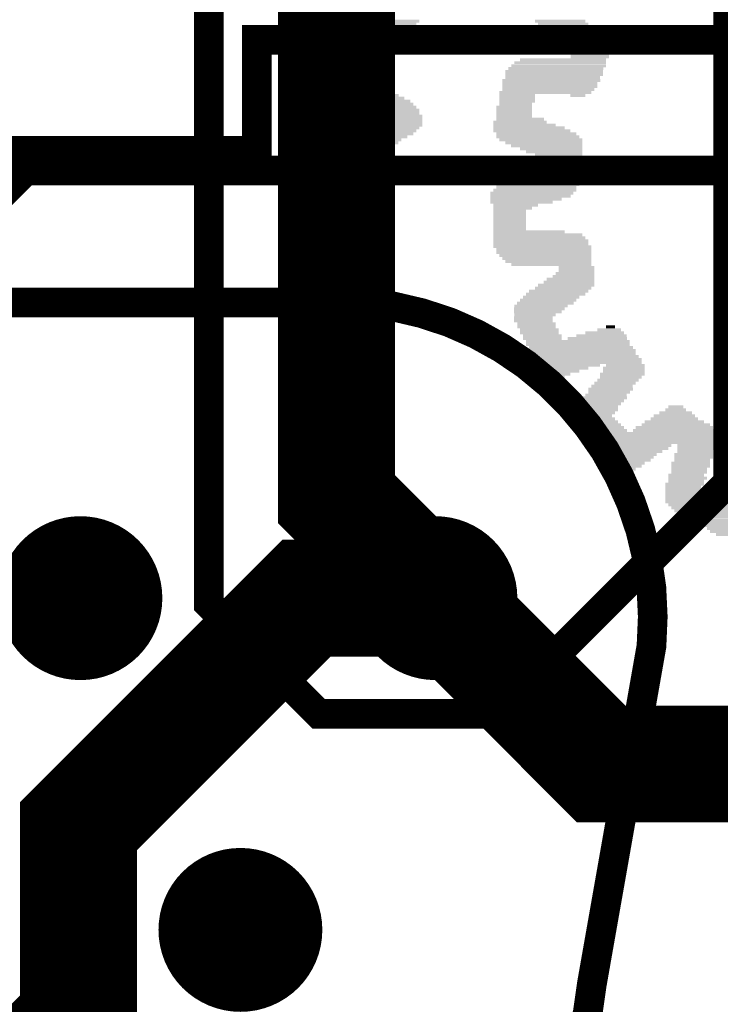
# Model space of a CAD drawing. Extents: x 0 to 61.9, y 0 to 77.7.
# Drawn here: x 17.8 to 23.8, y 4.4 to 12.9 of the extents above; entities that cross this region are included whole.
import ezdxf

# ---------------------------------------------------------------- set-up
doc = ezdxf.new("R2010")
doc.units = 0
doc.layers.get('0').update_dxf_attribs({"color": 1, "linetype": 'CONTINUOUS'})
for name, color, linetype in [('1_SAL', 12, 'CONTINUOUS'), ('2_SAL', 32, 'CONTINUOUS'), ('3_SAL', 52, 'CONTINUOUS'), ('4_SAL', 92, 'CONTINUOUS'), ('5_SAL', 132, 'CONTINUOUS'), ('6_SAL', 172, 'CONTINUOUS'), ('7_SAL', 212, 'CONTINUOUS')]:
    doc.layers.add(name, color=color, linetype=linetype)

# ---------------------------------------------------------------- blocks, each defined once
blk = doc.blocks.new('D13ROUND1_2X1_2')
at = {"const_width": 0.6}
blk.add_lwpolyline([(0.3, 0, 1), (-0.3, 0, 1), (0.3, 0)], format="xyb", dxfattribs=at)
blk = doc.blocks.new('D34RECTANGLE0_3048X0_0254')
blk.add_solid([(-0.1524, -0.0127), (0.1524, -0.0127), (-0.1524, 0.0127), (0.1524, 0.0127)])
blk = doc.blocks.new('D35RECTANGLE0_4318X0_0254')
blk.add_solid([(-0.2159, -0.0127), (0.2159, -0.0127), (-0.2159, 0.0127), (0.2159, 0.0127)])
blk = doc.blocks.new('D36RECTANGLE0_635X0_0254')
blk.add_solid([(-0.3175, -0.0127), (0.3175, -0.0127), (-0.3175, 0.0127), (0.3175, 0.0127)])
blk = doc.blocks.new('D37RECTANGLE0_8382X0_0254')
blk.add_solid([(-0.4191, -0.0127), (0.4191, -0.0127), (-0.4191, 0.0127), (0.4191, 0.0127)])
blk = doc.blocks.new('D46RECTANGLE1_1176X0_0254')
blk.add_solid([(-0.5588, -0.0127), (0.5588, -0.0127), (-0.5588, 0.0127), (0.5588, 0.0127)])
blk = doc.blocks.new('D48RECTANGLE1_143X0_0254')
blk.add_solid([(-0.5715, -0.0127), (0.5715, -0.0127), (-0.5715, 0.0127), (0.5715, 0.0127)])
blk = doc.blocks.new('D50RECTANGLE1_0922X0_0254')
blk.add_solid([(-0.5461, -0.0127), (0.5461, -0.0127), (-0.5461, 0.0127), (0.5461, 0.0127)])
blk = doc.blocks.new('D53RECTANGLE0_9144X0_0254')
blk.add_solid([(-0.4572, -0.0127), (0.4572, -0.0127), (-0.4572, 0.0127), (0.4572, 0.0127)])
blk = doc.blocks.new('D54RECTANGLE0_7874X0_0254')
blk.add_solid([(-0.3937, -0.0127), (0.3937, -0.0127), (-0.3937, 0.0127), (0.3937, 0.0127)])
blk = doc.blocks.new('D55RECTANGLE0_8636X0_0254')
blk.add_solid([(-0.4318, -0.0127), (0.4318, -0.0127), (-0.4318, 0.0127), (0.4318, 0.0127)])
blk = doc.blocks.new('D56RECTANGLE0_7366X0_0254')
blk.add_solid([(-0.3683, -0.0127), (0.3683, -0.0127), (-0.3683, 0.0127), (0.3683, 0.0127)])
blk = doc.blocks.new('D57RECTANGLE0_6604X0_0254')
blk.add_solid([(-0.3302, -0.0127), (0.3302, -0.0127), (-0.3302, 0.0127), (0.3302, 0.0127)])
blk = doc.blocks.new('D58RECTANGLE0_6096X0_0254')
blk.add_solid([(-0.3048, -0.0127), (0.3048, -0.0127), (-0.3048, 0.0127), (0.3048, 0.0127)])
blk = doc.blocks.new('D59RECTANGLE0_762X0_0254')
blk.add_solid([(-0.381, -0.0127), (0.381, -0.0127), (-0.381, 0.0127), (0.381, 0.0127)])
blk = doc.blocks.new('D60RECTANGLE0_5588X0_0254')
blk.add_solid([(-0.2794, -0.0127), (0.2794, -0.0127), (-0.2794, 0.0127), (0.2794, 0.0127)])
blk = doc.blocks.new('D61RECTANGLE0_889X0_0254')
blk.add_solid([(-0.4445, -0.0127), (0.4445, -0.0127), (-0.4445, 0.0127), (0.4445, 0.0127)])
blk = doc.blocks.new('D62RECTANGLE0_3556X0_0254')
blk.add_solid([(-0.1778, -0.0127), (0.1778, -0.0127), (-0.1778, 0.0127), (0.1778, 0.0127)])
blk = doc.blocks.new('D63RECTANGLE0_9398X0_0254')
blk.add_solid([(-0.4699, -0.0127), (0.4699, -0.0127), (-0.4699, 0.0127), (0.4699, 0.0127)])
blk = doc.blocks.new('D64RECTANGLE0_2794X0_0254')
blk.add_solid([(-0.1397, -0.0127), (0.1397, -0.0127), (-0.1397, 0.0127), (0.1397, 0.0127)])
blk = doc.blocks.new('D66RECTANGLE0_0762X0_0254')
blk.add_solid([(-0.0381, -0.0127), (0.0381, -0.0127), (-0.0381, 0.0127), (0.0381, 0.0127)])
blk = doc.blocks.new('D67RECTANGLE0_2032X0_0254')
blk.add_solid([(-0.1016, -0.0127), (0.1016, -0.0127), (-0.1016, 0.0127), (0.1016, 0.0127)])
blk = doc.blocks.new('D68RECTANGLE0_3302X0_0254')
blk.add_solid([(-0.1651, -0.0127), (0.1651, -0.0127), (-0.1651, 0.0127), (0.1651, 0.0127)])
blk = doc.blocks.new('D69RECTANGLE0_4826X0_0254')
blk.add_solid([(-0.2413, -0.0127), (0.2413, -0.0127), (-0.2413, 0.0127), (0.2413, 0.0127)])
blk = doc.blocks.new('D70RECTANGLE0_381X0_0254')
blk.add_solid([(-0.1905, -0.0127), (0.1905, -0.0127), (-0.1905, 0.0127), (0.1905, 0.0127)])
blk = doc.blocks.new('D71RECTANGLE0_6858X0_0254')
blk.add_solid([(-0.3429, -0.0127), (0.3429, -0.0127), (-0.3429, 0.0127), (0.3429, 0.0127)])
blk = doc.blocks.new('D73RECTANGLE0_5334X0_0254')
blk.add_solid([(-0.2667, -0.0127), (0.2667, -0.0127), (-0.2667, 0.0127), (0.2667, 0.0127)])
blk = doc.blocks.new('D74RECTANGLE0_1778X0_0254')
blk.add_solid([(-0.0889, -0.0127), (0.0889, -0.0127), (-0.0889, 0.0127), (0.0889, 0.0127)])
blk = doc.blocks.new('D75RECTANGLE0_8128X0_0254')
blk.add_solid([(-0.4064, -0.0127), (0.4064, -0.0127), (-0.4064, 0.0127), (0.4064, 0.0127)])
blk = doc.blocks.new('D76RECTANGLE0_5842X0_0254')
blk.add_solid([(-0.2921, -0.0127), (0.2921, -0.0127), (-0.2921, 0.0127), (0.2921, 0.0127)])
blk = doc.blocks.new('D77RECTANGLE0_254X0_0254')
blk.add_solid([(-0.127, -0.0127), (0.127, -0.0127), (-0.127, 0.0127), (0.127, 0.0127)])
blk = doc.blocks.new('D78RECTANGLE0_4572X0_0254')
blk.add_solid([(-0.2286, -0.0127), (0.2286, -0.0127), (-0.2286, 0.0127), (0.2286, 0.0127)])
blk = doc.blocks.new('D80RECTANGLE0_1524X0_0254')
blk.add_solid([(-0.0762, -0.0127), (0.0762, -0.0127), (-0.0762, 0.0127), (0.0762, 0.0127)])
blk = doc.blocks.new('D83RECTANGLE0_4064X0_0254')
blk.add_solid([(-0.2032, -0.0127), (0.2032, -0.0127), (-0.2032, 0.0127), (0.2032, 0.0127)])
blk = doc.blocks.new('D84RECTANGLE0_508X0_0254')
blk.add_solid([(-0.254, -0.0127), (0.254, -0.0127), (-0.254, 0.0127), (0.254, 0.0127)])
blk = doc.blocks.new('D90RECTANGLE0_7112X0_0254')
blk.add_solid([(-0.3556, -0.0127), (0.3556, -0.0127), (-0.3556, 0.0127), (0.3556, 0.0127)])
blk = doc.blocks.new('D94RECTANGLE0_2286X0_0254')
blk.add_solid([(-0.1143, -0.0127), (0.1143, -0.0127), (-0.1143, 0.0127), (0.1143, 0.0127)])
blk = doc.blocks.new('D95RECTANGLE0_127X0_0254')
blk.add_solid([(-0.0635, -0.0127), (0.0635, -0.0127), (-0.0635, 0.0127), (0.0635, 0.0127)])
blk = doc.blocks.new('D331ROUND1_4032X1_4032')
at = {"const_width": 0.7016}
blk.add_lwpolyline([(0.3508, 0, 1), (-0.3508, 0, 1), (0.3508, 0)], format="xyb", dxfattribs=at)

msp = doc.modelspace()

# ---------------------------------------------------------------- linework, layer by layer
at = {"layer": '1_SAL'}
for points, const_width in [([(14.614, 7.563), (14.614, 7.135), (14.81, 6.938), (16.315, 6.938), (17.204, 7.827), (17.204, 10.915), (17.868, 11.579), (34.999, 11.579)], 0.254), ([(3.099, 6.499), (5.874, 3.725), (17.737, 3.725), (18.323, 4.311), (18.323, 5.967), (20.275, 7.919), (21.379, 7.919), (22.799, 6.499), (28.099, 6.499), (30.639, 3.959), (34.999, 3.959)], 1)]:
    msp.add_lwpolyline(points, dxfattribs=dict(at, const_width=const_width))
at = {"layer": '4_SAL', "const_width": 0.2}
for points in [[(18.339, 7.569), (18.339, 8.269)], [(21.379, 7.569), (21.379, 8.269)], [(17.989, 7.919), (18.689, 7.919)], [(21.029, 7.919), (21.729, 7.919)], [(19.709, 4.729), (19.709, 5.429)], [(19.359, 5.079), (20.059, 5.079)]]:
    msp.add_lwpolyline(points, dxfattribs=at)
at = {"layer": '5_SAL'}
for points, const_width in [([(18.809, 16.109), (19.44, 15.479), (19.44, 7.867), (20.379, 6.928), (21.903, 6.928), (23.885, 8.909), (23.885, 36.417), (20.71, 39.592)], 0.254), ([(21.999, 23.599), (20.532, 22.132), (20.532, 8.767), (21.379, 7.919)], 1)]:
    msp.add_lwpolyline(points, dxfattribs=dict(at, const_width=const_width))
at = {"layer": '6_SAL', "const_width": 0.254}
for points in [[(16.849, 0.299), (29.549, 0.299), (29.81, 0.322), (30.062, 0.39), (30.299, 0.5), (30.514, 0.65), (30.699, 0.835), (30.848, 1.049), (30.959, 1.286), (31.027, 1.539), (31.049, 1.799), (31.049, 11.199), (31.027, 11.46), (30.959, 11.712), (30.848, 11.949), (30.699, 12.164), (30.514, 12.349), (30.299, 12.498), (30.062, 12.609), (29.81, 12.677), (29.549, 12.699), (19.849, 12.699), (19.849, 11.749), (16.849, 11.749)], [(22.619, 4.12), (22.683, 4.367), (22.719, 4.619), (23.229, 7.509), (23.24, 7.76), (23.228, 8.01), (23.192, 8.257), (23.134, 8.501), (23.053, 8.738), (22.951, 8.967), (22.829, 9.185), (22.686, 9.391), (22.526, 9.583), (22.348, 9.759), (22.155, 9.919), (21.948, 10.059), (21.729, 10.18), (21.499, 10.281), (21.261, 10.359), (21.018, 10.416), (20.769, 10.449), (10.429, 10.449)]]:
    msp.add_lwpolyline(points, dxfattribs=at)

# ---------------------------------------------------------------- block references
at = {"layer": '1_SAL'}
for p in [(18.339, 7.919), (21.379, 7.919), (19.709, 5.079)]:
    msp.add_blockref('D13ROUND1_2X1_2', p, dxfattribs=at)
at = {"layer": '2_SAL'}
for name, p in [('D36RECTANGLE0_635X0_0254', (20.872, 12.808)), ('D58RECTANGLE0_6096X0_0254', (20.91, 12.833)), ('D76RECTANGLE0_5842X0_0254', (20.948, 12.858)), ('D35RECTANGLE0_4318X0_0254', (22.447, 12.858)), ('D35RECTANGLE0_4318X0_0254', (22.472, 12.833)), ('D35RECTANGLE0_4318X0_0254', (22.498, 12.808)), ('D36RECTANGLE0_635X0_0254', (20.72, 12.731)), ('D36RECTANGLE0_635X0_0254', (20.77, 12.757)), ('D58RECTANGLE0_6096X0_0254', (20.808, 12.782)), ('D35RECTANGLE0_4318X0_0254', (22.548, 12.757)), ('D83RECTANGLE0_4064X0_0254', (22.536, 12.782)), ('D35RECTANGLE0_4318X0_0254', (22.574, 12.731)), ('D36RECTANGLE0_635X0_0254', (20.567, 12.655)), ('D36RECTANGLE0_635X0_0254', (20.618, 12.681)), ('D36RECTANGLE0_635X0_0254', (20.669, 12.706)), ('D35RECTANGLE0_4318X0_0254', (22.599, 12.706)), ('D83RECTANGLE0_4064X0_0254', (22.612, 12.681)), ('D83RECTANGLE0_4064X0_0254', (22.637, 12.655)), ('D76RECTANGLE0_5842X0_0254', (20.415, 12.554)), ('D58RECTANGLE0_6096X0_0254', (20.453, 12.579)), ('D58RECTANGLE0_6096X0_0254', (20.478, 12.604)), ('D36RECTANGLE0_635X0_0254', (20.516, 12.63)), ('D70RECTANGLE0_381X0_0254', (22.675, 12.63)), ('D62RECTANGLE0_3556X0_0254', (22.688, 12.604)), ('D68RECTANGLE0_3302X0_0254', (22.701, 12.579)), ('D68RECTANGLE0_3302X0_0254', (22.701, 12.554)), ('D73RECTANGLE0_5334X0_0254', (20.389, 12.528)), ('D69RECTANGLE0_4826X0_0254', (20.364, 12.503)), ('D35RECTANGLE0_4318X0_0254', (20.339, 12.477)), ('D75RECTANGLE0_8128X0_0254', (22.434, 12.477)), ('D54RECTANGLE0_7874X0_0254', (22.447, 12.503)), ('D56RECTANGLE0_7366X0_0254', (22.472, 12.528)), ('D73RECTANGLE0_5334X0_0254', (20.389, 12.427)), ('D69RECTANGLE0_4826X0_0254', (20.364, 12.452)), ('D76RECTANGLE0_5842X0_0254', (20.415, 12.401)), ('D37RECTANGLE0_8382X0_0254', (22.396, 12.427)), ('D37RECTANGLE0_8382X0_0254', (22.396, 12.401)), ('D75RECTANGLE0_8128X0_0254', (22.409, 12.452)), ('D58RECTANGLE0_6096X0_0254', (20.453, 12.376)), ('D36RECTANGLE0_635X0_0254', (20.491, 12.35)), ('D57RECTANGLE0_6604X0_0254', (20.529, 12.325)), ('D36RECTANGLE0_635X0_0254', (20.593, 12.3)), ('D75RECTANGLE0_8128X0_0254', (22.358, 12.325)), ('D75RECTANGLE0_8128X0_0254', (22.358, 12.3)), ('D37RECTANGLE0_8382X0_0254', (22.371, 12.35)), ('D75RECTANGLE0_8128X0_0254', (22.383, 12.376)), ('D57RECTANGLE0_6604X0_0254', (20.631, 12.274)), ('D57RECTANGLE0_6604X0_0254', (20.681, 12.249)), ('D71RECTANGLE0_6858X0_0254', (20.72, 12.223)), ('D34RECTANGLE0_3048X0_0254', (22.078, 12.223)), ('D54RECTANGLE0_7874X0_0254', (22.32, 12.249)), ('D54RECTANGLE0_7874X0_0254', (22.345, 12.274)), ('D95RECTANGLE0_127X0_0254', (22.599, 12.223)), ('D71RECTANGLE0_6858X0_0254', (20.77, 12.198)), ('D71RECTANGLE0_6858X0_0254', (20.821, 12.173)), ('D36RECTANGLE0_635X0_0254', (20.872, 12.147)), ('D34RECTANGLE0_3048X0_0254', (22.078, 12.198)), ('D34RECTANGLE0_3048X0_0254', (22.078, 12.173)), ('D64RECTANGLE0_2794X0_0254', (22.066, 12.147)), ('D58RECTANGLE0_6096X0_0254', (20.91, 12.122)), ('D76RECTANGLE0_5842X0_0254', (20.948, 12.096)), ('D73RECTANGLE0_5334X0_0254', (20.974, 12.071)), ('D84RECTANGLE0_508X0_0254', (21.012, 12.046)), ('D34RECTANGLE0_3048X0_0254', (22.053, 12.122)), ('D34RECTANGLE0_3048X0_0254', (22.053, 12.096)), ('D34RECTANGLE0_3048X0_0254', (22.053, 12.071)), ('D34RECTANGLE0_3048X0_0254', (22.053, 12.046)), ('D60RECTANGLE0_5588X0_0254', (20.986, 11.969)), ('D84RECTANGLE0_508X0_0254', (21.012, 11.995)), ('D78RECTANGLE0_4572X0_0254', (21.037, 12.02)), ('D73RECTANGLE0_5334X0_0254', (22.142, 11.969)), ('D78RECTANGLE0_4572X0_0254', (22.104, 11.995)), ('D83RECTANGLE0_4064X0_0254', (22.104, 12.02)), ('D36RECTANGLE0_635X0_0254', (20.872, 11.893)), ('D58RECTANGLE0_6096X0_0254', (20.91, 11.919)), ('D76RECTANGLE0_5842X0_0254', (20.948, 11.944)), ('D57RECTANGLE0_6604X0_0254', (22.205, 11.919)), ('D58RECTANGLE0_6096X0_0254', (22.18, 11.944)), ('D71RECTANGLE0_6858X0_0254', (22.244, 11.893)), ('D57RECTANGLE0_6604X0_0254', (20.681, 11.792)), ('D57RECTANGLE0_6604X0_0254', (20.732, 11.817)), ('D36RECTANGLE0_635X0_0254', (20.77, 11.842)), ('D36RECTANGLE0_635X0_0254', (20.821, 11.868)), ('D90RECTANGLE0_7112X0_0254', (22.256, 11.868)), ('D90RECTANGLE0_7112X0_0254', (22.282, 11.842)), ('D57RECTANGLE0_6604X0_0254', (22.307, 11.817)), ('D58RECTANGLE0_6096X0_0254', (22.332, 11.792)), ('D57RECTANGLE0_6604X0_0254', (20.529, 11.715)), ('D36RECTANGLE0_635X0_0254', (20.593, 11.741)), ('D36RECTANGLE0_635X0_0254', (20.643, 11.766)), ('D73RECTANGLE0_5334X0_0254', (22.371, 11.766)), ('D69RECTANGLE0_4826X0_0254', (22.396, 11.741)), ('D83RECTANGLE0_4064X0_0254', (22.434, 11.715)), ('D76RECTANGLE0_5842X0_0254', (20.415, 11.639)), ('D58RECTANGLE0_6096X0_0254', (20.453, 11.665)), ('D36RECTANGLE0_635X0_0254', (20.491, 11.69)), ('D62RECTANGLE0_3556X0_0254', (22.459, 11.69)), ('D34RECTANGLE0_3048X0_0254', (22.485, 11.665)), ('D34RECTANGLE0_3048X0_0254', (22.485, 11.639)), ('D73RECTANGLE0_5334X0_0254', (20.389, 11.614)), ('D73RECTANGLE0_5334X0_0254', (20.389, 11.538)), ('D69RECTANGLE0_4826X0_0254', (20.364, 11.588)), ('D69RECTANGLE0_4826X0_0254', (20.364, 11.563)), ('D76RECTANGLE0_5842X0_0254', (22.345, 11.538)), ('D69RECTANGLE0_4826X0_0254', (22.396, 11.563)), ('D70RECTANGLE0_381X0_0254', (22.447, 11.588)), ('D34RECTANGLE0_3048X0_0254', (22.485, 11.614)), ('D58RECTANGLE0_6096X0_0254', (20.427, 11.487)), ('D60RECTANGLE0_5588X0_0254', (20.402, 11.512)), ('D58RECTANGLE0_6096X0_0254', (20.453, 11.461)), ('D90RECTANGLE0_7112X0_0254', (22.256, 11.461)), ('D90RECTANGLE0_7112X0_0254', (22.282, 11.487)), ('D57RECTANGLE0_6604X0_0254', (22.307, 11.512)), ('D58RECTANGLE0_6096X0_0254', (20.478, 11.436)), ('D58RECTANGLE0_6096X0_0254', (20.504, 11.411)), ('D60RECTANGLE0_5588X0_0254', (20.529, 11.385)), ('D90RECTANGLE0_7112X0_0254', (22.205, 11.385)), ('D90RECTANGLE0_7112X0_0254', (22.231, 11.411)), ('D71RECTANGLE0_6858X0_0254', (22.244, 11.436)), ('D84RECTANGLE0_508X0_0254', (20.554, 11.36)), ('D78RECTANGLE0_4572X0_0254', (20.58, 11.334)), ('D70RECTANGLE0_381X0_0254', (20.618, 11.309)), ('D34RECTANGLE0_3048X0_0254', (20.656, 11.284)), ('D71RECTANGLE0_6858X0_0254', (22.193, 11.36)), ('D58RECTANGLE0_6096X0_0254', (22.155, 11.334)), ('D73RECTANGLE0_5334X0_0254', (22.117, 11.309)), ('D70RECTANGLE0_381X0_0254', (22.066, 11.284)), ('D64RECTANGLE0_2794X0_0254', (20.669, 11.258)), ('D64RECTANGLE0_2794X0_0254', (20.669, 11.233)), ('D64RECTANGLE0_2794X0_0254', (20.669, 11.207)), ('D68RECTANGLE0_3302X0_0254', (22.04, 11.258)), ('D64RECTANGLE0_2794X0_0254', (22.015, 11.233)), ('D64RECTANGLE0_2794X0_0254', (22.015, 11.207)), ('D64RECTANGLE0_2794X0_0254', (20.669, 11.182)), ('D64RECTANGLE0_2794X0_0254', (20.669, 11.157)), ('D64RECTANGLE0_2794X0_0254', (20.669, 11.131)), ('D64RECTANGLE0_2794X0_0254', (22.015, 11.182)), ('D64RECTANGLE0_2794X0_0254', (22.015, 11.157)), ('D64RECTANGLE0_2794X0_0254', (22.015, 11.131)), ('D64RECTANGLE0_2794X0_0254', (20.669, 11.106)), ('D64RECTANGLE0_2794X0_0254', (20.669, 11.08)), ('D64RECTANGLE0_2794X0_0254', (20.669, 11.055)), ('D64RECTANGLE0_2794X0_0254', (20.669, 11.03)), ('D59RECTANGLE0_762X0_0254', (22.256, 11.03)), ('D58RECTANGLE0_6096X0_0254', (22.18, 11.055)), ('D64RECTANGLE0_2794X0_0254', (22.015, 11.106)), ('D64RECTANGLE0_2794X0_0254', (22.015, 11.08)), ('D64RECTANGLE0_2794X0_0254', (20.669, 11.004)), ('D64RECTANGLE0_2794X0_0254', (20.669, 10.979)), ('D64RECTANGLE0_2794X0_0254', (20.669, 10.953)), ('D54RECTANGLE0_7874X0_0254', (22.269, 11.004)), ('D75RECTANGLE0_8128X0_0254', (22.282, 10.979)), ('D75RECTANGLE0_8128X0_0254', (22.282, 10.953)), ('D64RECTANGLE0_2794X0_0254', (20.669, 10.928)), ('D64RECTANGLE0_2794X0_0254', (20.669, 10.903)), ('D64RECTANGLE0_2794X0_0254', (20.669, 10.877)), ('D37RECTANGLE0_8382X0_0254', (22.294, 10.928)), ('D75RECTANGLE0_8128X0_0254', (22.307, 10.903)), ('D75RECTANGLE0_8128X0_0254', (22.307, 10.877)), ('D64RECTANGLE0_2794X0_0254', (20.669, 10.852)), ('D64RECTANGLE0_2794X0_0254', (20.669, 10.826)), ('D64RECTANGLE0_2794X0_0254', (20.669, 10.801)), ('D54RECTANGLE0_7874X0_0254', (22.32, 10.852)), ('D59RECTANGLE0_762X0_0254', (22.332, 10.826)), ('D56RECTANGLE0_7366X0_0254', (22.345, 10.801)), ('D64RECTANGLE0_2794X0_0254', (20.669, 10.776)), ('D64RECTANGLE0_2794X0_0254', (20.669, 10.75)), ('D64RECTANGLE0_2794X0_0254', (20.669, 10.725)), ('D64RECTANGLE0_2794X0_0254', (20.669, 10.699)), ('D71RECTANGLE0_6858X0_0254', (22.371, 10.776)), ('D68RECTANGLE0_3302X0_0254', (22.574, 10.699)), ('D34RECTANGLE0_3048X0_0254', (22.586, 10.75)), ('D34RECTANGLE0_3048X0_0254', (22.586, 10.725)), ('D64RECTANGLE0_2794X0_0254', (20.669, 10.674)), ('D64RECTANGLE0_2794X0_0254', (20.669, 10.649)), ('D64RECTANGLE0_2794X0_0254', (20.669, 10.623)), ('D35RECTANGLE0_4318X0_0254', (22.523, 10.623)), ('D83RECTANGLE0_4064X0_0254', (22.536, 10.649)), ('D62RECTANGLE0_3556X0_0254', (22.561, 10.674)), ('D64RECTANGLE0_2794X0_0254', (20.669, 10.598)), ('D64RECTANGLE0_2794X0_0254', (20.669, 10.572)), ('D64RECTANGLE0_2794X0_0254', (20.669, 10.547)), ('D84RECTANGLE0_508X0_0254', (22.434, 10.547)), ('D69RECTANGLE0_4826X0_0254', (22.472, 10.572)), ('D69RECTANGLE0_4826X0_0254', (22.498, 10.598)), ('D64RECTANGLE0_2794X0_0254', (20.669, 10.522)), ('D64RECTANGLE0_2794X0_0254', (20.669, 10.496)), ('D64RECTANGLE0_2794X0_0254', (20.669, 10.471)), ('D64RECTANGLE0_2794X0_0254', (20.669, 10.445)), ('D69RECTANGLE0_4826X0_0254', (22.32, 10.445)), ('D69RECTANGLE0_4826X0_0254', (22.345, 10.471)), ('D69RECTANGLE0_4826X0_0254', (22.371, 10.496)), ('D84RECTANGLE0_508X0_0254', (22.409, 10.522)), ('D64RECTANGLE0_2794X0_0254', (20.669, 10.42)), ('D64RECTANGLE0_2794X0_0254', (20.669, 10.395)), ('D64RECTANGLE0_2794X0_0254', (20.669, 10.369)), ('D83RECTANGLE0_4064X0_0254', (22.256, 10.369)), ('D35RECTANGLE0_4318X0_0254', (22.269, 10.395)), ('D78RECTANGLE0_4572X0_0254', (22.282, 10.42)), ('D64RECTANGLE0_2794X0_0254', (20.669, 10.344)), ('D64RECTANGLE0_2794X0_0254', (20.669, 10.318)), ('D94RECTANGLE0_2286X0_0254', (20.669, 10.293)), ('D68RECTANGLE0_3302X0_0254', (22.218, 10.318)), ('D68RECTANGLE0_3302X0_0254', (22.218, 10.293)), ('D62RECTANGLE0_3556X0_0254', (22.231, 10.344)), ('D74RECTANGLE0_1778X0_0254', (20.669, 10.268)), ('D95RECTANGLE0_127X0_0254', (20.669, 10.242)), ('D68RECTANGLE0_3302X0_0254', (22.244, 10.268)), ('D68RECTANGLE0_3302X0_0254', (22.244, 10.242)), ('D68RECTANGLE0_3302X0_0254', (22.269, 10.217)), ('D68RECTANGLE0_3302X0_0254', (22.269, 10.191)), ('D68RECTANGLE0_3302X0_0254', (22.828, 10.191)), ('D67RECTANGLE0_2032X0_0254', (22.866, 10.217)), ('D66RECTANGLE0_0762X0_0254', (22.879, 10.242)), ('D68RECTANGLE0_3302X0_0254', (22.294, 10.166)), ('D68RECTANGLE0_3302X0_0254', (22.294, 10.141)), ('D61RECTANGLE0_889X0_0254', (22.599, 10.115)), ('D84RECTANGLE0_508X0_0254', (22.764, 10.141)), ('D35RECTANGLE0_4318X0_0254', (22.802, 10.166)), ('D61RECTANGLE0_889X0_0254', (22.599, 10.09)), ('D53RECTANGLE0_9144X0_0254', (22.637, 10.039)), ('D61RECTANGLE0_889X0_0254', (22.625, 10.064)), ('D63RECTANGLE0_9398X0_0254', (22.675, 9.963)), ('D61RECTANGLE0_889X0_0254', (22.65, 10.014)), ('D53RECTANGLE0_9144X0_0254', (22.663, 9.988)), ('D53RECTANGLE0_9144X0_0254', (22.688, 9.937)), ('D60RECTANGLE0_5588X0_0254', (22.51, 9.912)), ('D35RECTANGLE0_4318X0_0254', (22.472, 9.887)), ('D68RECTANGLE0_3302X0_0254', (22.447, 9.861)), ('D62RECTANGLE0_3556X0_0254', (22.993, 9.887)), ('D62RECTANGLE0_3556X0_0254', (22.993, 9.861)), ('D68RECTANGLE0_3302X0_0254', (23.006, 9.912)), ('D94RECTANGLE0_2286X0_0254', (22.421, 9.836)), ('D95RECTANGLE0_127X0_0254', (22.421, 9.81)), ('D62RECTANGLE0_3556X0_0254', (22.942, 9.785)), ('D62RECTANGLE0_3556X0_0254', (22.967, 9.81)), ('D70RECTANGLE0_381X0_0254', (22.98, 9.836)), ('D62RECTANGLE0_3556X0_0254', (22.866, 9.683)), ('D70RECTANGLE0_381X0_0254', (22.879, 9.709)), ('D62RECTANGLE0_3556X0_0254', (22.891, 9.734)), ('D62RECTANGLE0_3556X0_0254', (22.917, 9.76)), ('D70RECTANGLE0_381X0_0254', (22.802, 9.607)), ('D70RECTANGLE0_381X0_0254', (22.828, 9.633)), ('D62RECTANGLE0_3556X0_0254', (22.84, 9.658)), ('D62RECTANGLE0_3556X0_0254', (22.764, 9.556)), ('D62RECTANGLE0_3556X0_0254', (22.764, 9.531)), ('D70RECTANGLE0_381X0_0254', (22.777, 9.582)), ('D74RECTANGLE0_1778X0_0254', (23.437, 9.531)), ('D95RECTANGLE0_127X0_0254', (23.437, 9.556)), ('D68RECTANGLE0_3302X0_0254', (22.726, 9.48)), ('D62RECTANGLE0_3556X0_0254', (22.739, 9.506)), ('D62RECTANGLE0_3556X0_0254', (22.739, 9.455)), ('D70RECTANGLE0_381X0_0254', (22.752, 9.429)), ('D84RECTANGLE0_508X0_0254', (23.425, 9.429)), ('D83RECTANGLE0_4064X0_0254', (23.425, 9.455)), ('D62RECTANGLE0_3556X0_0254', (23.425, 9.48)), ('D64RECTANGLE0_2794X0_0254', (23.437, 9.506)), ('D70RECTANGLE0_381X0_0254', (22.777, 9.404)), ('D83RECTANGLE0_4064X0_0254', (22.79, 9.379)), ('D83RECTANGLE0_4064X0_0254', (22.815, 9.353)), ('D90RECTANGLE0_7112X0_0254', (23.425, 9.353)), ('D57RECTANGLE0_6604X0_0254', (23.425, 9.379)), ('D76RECTANGLE0_5842X0_0254', (23.437, 9.404)), ('D48RECTANGLE1_143X0_0254', (23.209, 9.328)), ('D48RECTANGLE1_143X0_0254', (23.234, 9.302)), ('D46RECTANGLE1_1176X0_0254', (23.247, 9.277)), ('D50RECTANGLE1_0922X0_0254', (23.26, 9.252)), ('D57RECTANGLE0_6604X0_0254', (23.069, 9.226)), ('D58RECTANGLE0_6096X0_0254', (23.069, 9.201)), ('D73RECTANGLE0_5334X0_0254', (23.056, 9.175)), ('D34RECTANGLE0_3048X0_0254', (23.602, 9.175)), ('D68RECTANGLE0_3302X0_0254', (23.615, 9.226)), ('D68RECTANGLE0_3302X0_0254', (23.615, 9.201)), ('D78RECTANGLE0_4572X0_0254', (23.044, 9.15)), ('D70RECTANGLE0_381X0_0254', (23.031, 9.099)), ('D83RECTANGLE0_4064X0_0254', (23.044, 9.125)), ('D34RECTANGLE0_3048X0_0254', (23.577, 9.099)), ('D68RECTANGLE0_3302X0_0254', (23.59, 9.15)), ('D68RECTANGLE0_3302X0_0254', (23.59, 9.125)), ('D34RECTANGLE0_3048X0_0254', (23.018, 9.074)), ('D77RECTANGLE0_254X0_0254', (23.018, 9.048)), ('D80RECTANGLE0_1524X0_0254', (23.018, 9.023)), ('D68RECTANGLE0_3302X0_0254', (23.564, 9.074)), ('D68RECTANGLE0_3302X0_0254', (23.564, 9.048)), ('D34RECTANGLE0_3048X0_0254', (23.552, 9.023)), ('D34RECTANGLE0_3048X0_0254', (23.526, 8.972)), ('D68RECTANGLE0_3302X0_0254', (23.539, 8.947)), ('D34RECTANGLE0_3048X0_0254', (23.552, 8.998)), ('D62RECTANGLE0_3556X0_0254', (23.526, 8.845)), ('D34RECTANGLE0_3048X0_0254', (23.501, 8.871)), ('D68RECTANGLE0_3302X0_0254', (23.514, 8.896)), ('D34RECTANGLE0_3048X0_0254', (23.526, 8.921)), ('D55RECTANGLE0_8636X0_0254', (23.78, 8.769)), ('D78RECTANGLE0_4572X0_0254', (23.577, 8.794)), ('D83RECTANGLE0_4064X0_0254', (23.552, 8.82)), ('D37RECTANGLE0_8382X0_0254', (23.768, 8.744)), ('D54RECTANGLE0_7874X0_0254', (23.768, 8.718)), ('D56RECTANGLE0_7366X0_0254', (23.768, 8.693)), ('D71RECTANGLE0_6858X0_0254', (23.768, 8.667)), ('D57RECTANGLE0_6604X0_0254', (23.78, 8.642)), ('D76RECTANGLE0_5842X0_0254', (23.793, 8.617)), ('D84RECTANGLE0_508X0_0254', (23.806, 8.591)), ('D35RECTANGLE0_4318X0_0254', (23.818, 8.566)), ('D62RECTANGLE0_3556X0_0254', (23.831, 8.54)), ('D34RECTANGLE0_3048X0_0254', (23.856, 8.515)), ('D77RECTANGLE0_254X0_0254', (23.856, 8.49)), ('D74RECTANGLE0_1778X0_0254', (23.869, 8.464))]:
    msp.add_blockref(name, p, dxfattribs=at)
at = {"layer": '3_SAL'}
for p in [(18.339, 7.919), (21.379, 7.919), (19.709, 5.079)]:
    msp.add_blockref('D331ROUND1_4032X1_4032', p, dxfattribs=at)
at = {"layer": '5_SAL'}
for p in [(18.339, 7.919), (21.379, 7.919), (19.709, 5.079)]:
    msp.add_blockref('D13ROUND1_2X1_2', p, dxfattribs=at)
at = {"layer": '7_SAL'}
for p in [(18.339, 7.919), (21.379, 7.919), (19.709, 5.079)]:
    msp.add_blockref('D331ROUND1_4032X1_4032', p, dxfattribs=at)

doc.saveas('drawing.dxf')
